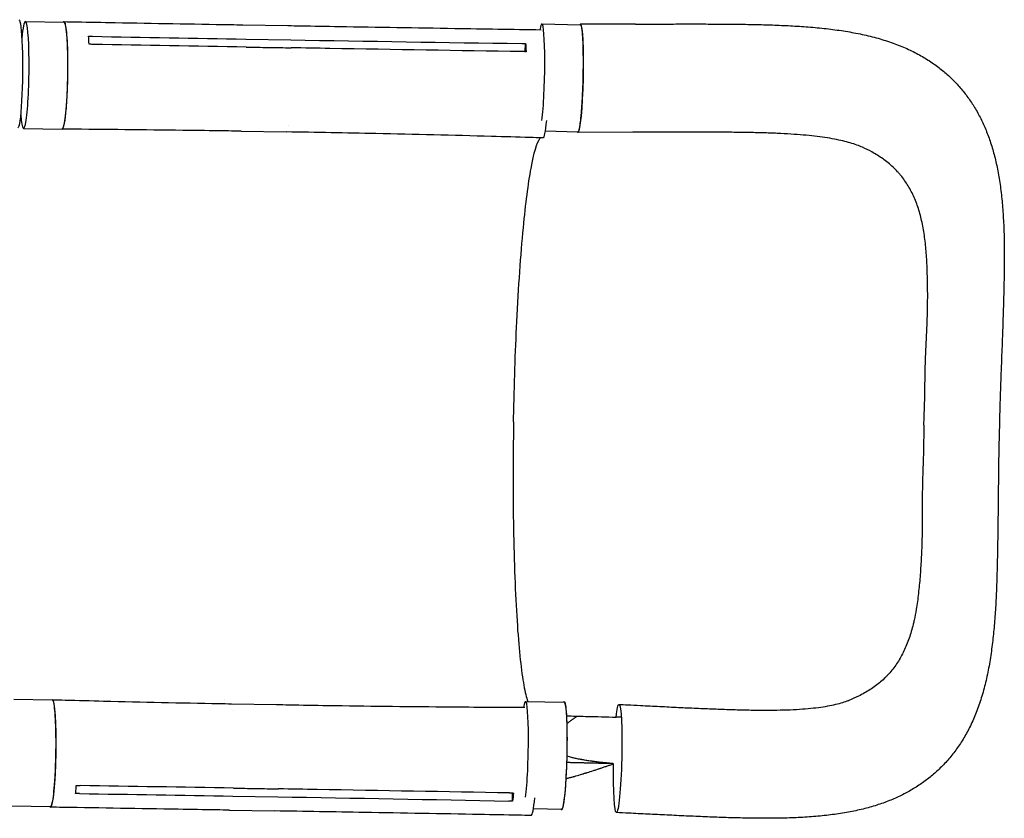
# Model space of a CAD drawing. Units: millimetres. Extents: x -4742 to 7268, y -4959 to 6651.
# Drawn here: x 4125 to 4890, y -626 to -6 of the extents above; entities that cross this region are included whole.
import ezdxf

# ---------------------------------------------------------------- set-up
doc = ezdxf.new("R2010")
doc.units = ezdxf.units.MM
doc.header["$LTSCALE"] = 20
doc.layers.add('2d', color=230, linetype='Continuous')

msp = doc.modelspace()

# ---------------------------------------------------------------- linework, layer by layer
at = {"layer": '2d'}
for p, q in [((4129.77, -7.19, 3011.52), (4159.66, -7.7, 3011.52)), ((4298.71, -9.7, 3011.52), (4333.58, -10.29, 3011.52)), ((4530.78, -9.01, 3011.52), (4560.69, -9.73, 3011.52)), ((4603.37, -9.14, 3011.52), (4560.7, -9.23, 3011.52)), ((4300.92, -20.8, 3011.52), (4335.79, -21.39, 3011.52)), ((4517.76, -30.56, 3011.52), (4518.11, -24.27, 3011.52)), ((4336.28, -31.03, 3011.52), (4336.28, -31.03, 3011.52)), ((4126.21, -79.79, 3011.52), (4126.07, -79.78, 3011.52)), ((4128.36, -90.18, 3011.52), (4158.25, -90.69, 3011.52)), ((4333.96, -88, 3011.52), (4333.96, -88, 3011.52)), ((4297.37, -92.28, 3011.52), (4332.23, -92.87, 3011.52)), ((4533.27, -92.1, 3011.52), (4558.69, -92.71, 3011.52)), ((4601.35, -93.12, 3011.52), (4558.69, -93.21, 3011.52)), ((4120.77, -533.12, 3011.52), (4150.66, -533.63, 3011.52)), ((4284.4, -533.51, 3011.52), (4284.4, -533.51, 3011.52)), ((4518.08, -534.88, 3011.52), (4547.99, -535.6, 3011.52)), ((4289.75, -536.77, 3011.52), (4324.62, -537.37, 3011.52)), ((4291.31, -541.75, 3011.52), (4291.31, -541.75, 3011.52)), ((4326.55, -599.37, 3011.52), (4326.55, -599.37, 3011.52)), ((4290.86, -608.39, 3011.52), (4325.73, -608.99, 3011.52)), ((4508.05, -612.32, 3011.52), (4507.9, -606.03, 3011.52)), ((4119.36, -616.1, 3011.52), (4149.24, -616.61, 3011.52)), ((4524.26, -618.05, 3011.52), (4545.99, -618.58, 3011.52)), ((4288.29, -619.35, 3011.52), (4323.15, -619.95, 3011.52))]:
    msp.add_line(p, q, dxfattribs=at)
at = {"layer": '2d', "extrusion": (0, 0, -1)}
for centre, major_axis, ratio, start_param, end_param in [((4124.26, -47.73, 3011.52), (0.41, 42), 0.078252, -0.000098, 3.141515), ((4158.95, -49.2, 3011.52), (0.71, 41.49), 0.084927, 0.001076, 3.141593), ((4158.95, -49.2, 3011.52), (0.71, 41.49), 0.084927, 0, 0.001076), ((4559.69, -51.22, 3011.52), (1, 41.49), 0.073802, 0.000842, 3.141593), ((4559.69, -51.22, 3011.52), (1, 41.49), 0.073802, 0, 0.000842), ((4532.13, -55.55, 3011.52), (-0.72, -41.99), 0.084927, -0.824757, 0.001252), ((4149.95, -575.12, 3011.52), (0.71, 41.49), 0.084927, 0.001076, 3.141593), ((4149.95, -575.12, 3011.52), (0.71, 41.49), 0.084927, 0, 0.001076), ((4546.99, -577.09, 3011.52), (1, 41.49), 0.073802, 0.000842, 3.141593), ((4546.99, -577.09, 3011.52), (1, 41.49), 0.073802, 0, 0.000842), ((4589.6, -579.24, 3011.52), (1.01, 41.99), 0.073802, -0.701692, 0.000842), ((4589.6, -579.24, 3011.52), (1.01, 41.99), 0.073802, 0.000842, 3.142434), ((4589.6, -579.24, 3011.52), (-1.01, -41.99), 0.073802, 0.000842, 1.47248)]:
    msp.add_ellipse(centre, major_axis=major_axis, ratio=ratio, start_param=start_param, end_param=end_param, dxfattribs=at)
at = {"layer": '2d'}
for centre, major_axis, ratio, start_param, end_param in [((4129.07, -48.69, 3011.52), (-0.71, -41.49), 0.084927, -0.729103, 3.140517), ((4129.07, -48.69, 3011.52), (0.71, 41.49), 0.084927, -0.001076, 0.811338), ((4529.78, -50.5, 3011.52), (1, 41.49), 0.073802, -0.000842, 0.47132), ((4529.78, -50.5, 3011.52), (1, 41.49), 0.073802, -2.50814, -0.000842), ((4517.08, -576.37, 3011.52), (1, 41.49), 0.073802, -0.000842, 0.476156), ((4517.08, -576.37, 3011.52), (1, 41.49), 0.073802, -2.489691, -0.000842), ((4523.12, -581.47, 3011.52), (-0.72, -41.99), 0.084927, -0.000292, 0.832514)]:
    msp.add_ellipse(centre, major_axis=major_axis, ratio=ratio, start_param=start_param, end_param=end_param, dxfattribs=at)
for points, knots in [([(4159.13, -7.69, 3011.52), (4159.44, -7.19, 3011.52), (4160.11, -7.03, 3011.52), (4161.06, -10.17, 3011.52), (4161.88, -17.2, 3011.52), (4162.42, -27.23, 3011.52), (4162.63, -39.32, 3011.52), (4162.5, -52.32, 3011.52), (4162.03, -65, 3011.52), (4161.27, -76.16, 3011.52), (4160.3, -84.75, 3011.52), (4159.23, -89.81, 3011.52), (4158.52, -90.78, 3011.52), (4158.19, -90.69, 3011.52)], [0.0536815, 0.0536815, 0.0536815, 0.0536815, 0.064078, 0.0768936, 0.0897092, 0.1025248, 0.1153405, 0.1281561, 0.1409717, 0.1537873, 0.1666029, 0.1794185, 0.1911527, 0.1911527, 0.1911527, 0.1911527]), ([(4159.66, -7.25, 3011.52), (4162.98, -7.31, 3011.52), (4166.3, -7.37, 3011.52), (4179.59, -7.61, 3011.52), (4189.55, -7.79, 3011.52), (4229.39, -8.5, 3011.52), (4259.28, -9.02, 3011.52), (4292.35, -9.59, 3011.52), (4295.53, -9.64, 3011.52), (4298.71, -9.7, 3011.52)], [0, 0, 0, 0, 10, 10, 40, 40, 130.000009, 130.000009, 139.579317, 139.579317, 139.579317, 139.579317]), ([(4333.58, -10.29, 3011.52), (4336.9, -10.35, 3011.52), (4340.22, -10.4, 3011.52), (4353.5, -10.63, 3011.52), (4363.46, -10.8, 3011.52), (4403.31, -11.47, 3011.52), (4433.2, -11.97, 3011.52), (4485.46, -12.81, 3011.52), (4507.83, -13.17, 3011.52), (4530.21, -13.52, 3011.52)], [0.007192, 0.007192, 0.007192, 0.007192, 10, 10, 40, 40, 130.000014, 130.000014, 197.357491, 197.357491, 197.357491, 197.357491]), ([(4558.68, -93.21, 3011.52), (4558.73, -93.21, 3011.52), (4558.78, -93.19, 3011.52), (4558.89, -93.13, 3011.52), (4558.94, -93.08, 3011.52), (4559.09, -92.88, 3011.52), (4559.2, -92.69, 3011.52), (4559.41, -92.16, 3011.52), (4559.51, -91.83, 3011.52), (4559.68, -91.24, 3011.52), (4559.73, -91.02, 3011.52), (4559.84, -90.56, 3011.52), (4559.89, -90.31, 3011.52), (4560.16, -89, 3011.52), (4560.37, -87.71, 3011.52), (4560.67, -85.44, 3011.52), (4560.77, -84.62, 3011.52), (4560.93, -83.31, 3011.52), (4560.97, -82.86, 3011.52), (4561.07, -81.94, 3011.52), (4561.12, -81.46, 3011.52), (4561.36, -79.04, 3011.52), (4561.54, -76.93, 3011.52), (4561.79, -73.51, 3011.52), (4561.87, -72.31, 3011.52), (4562.03, -69.89, 3011.52), (4562.1, -68.65, 3011.52), (4562.24, -66.12, 3011.52), (4562.3, -64.84, 3011.52), (4562.39, -62.87, 3011.52), (4562.42, -62.21, 3011.52), (4562.48, -60.87, 3011.52), (4562.51, -60.2, 3011.52), (4562.64, -56.8, 3011.52), (4562.73, -54.08, 3011.52), (4562.82, -49.97, 3011.52), (4562.85, -48.6, 3011.52), (4562.89, -46.54, 3011.52), (4562.9, -45.85, 3011.52), (4562.92, -44.48, 3011.52), (4562.92, -43.8, 3011.52), (4562.96, -40.43, 3011.52), (4562.96, -37.81, 3011.52), (4562.94, -34.64, 3011.52), (4562.93, -34.01, 3011.52), (4562.92, -32.76, 3011.52), (4562.91, -32.14, 3011.52), (4562.89, -30.3, 3011.52), (4562.86, -29.12, 3011.52), (4562.78, -25.7, 3011.52), (4562.7, -23.58, 3011.52), (4562.58, -21.13, 3011.52), (4562.55, -20.65, 3011.52), (4562.5, -19.72, 3011.52), (4562.47, -19.27, 3011.52), (4562.39, -17.96, 3011.52), (4562.26, -16.32, 3011.52), (4562.12, -14.9, 3011.52), (4562.01, -13.93, 3011.52), (4561.98, -13.62, 3011.52), (4561.9, -13.02, 3011.52), (4561.86, -12.74, 3011.52), (4561.65, -11.41, 3011.52), (4561.48, -10.61, 3011.52), (4561.2, -9.79, 3011.52), (4561.11, -9.59, 3011.52), (4560.96, -9.38, 3011.52), (4560.91, -9.32, 3011.52), (4560.81, -9.25, 3011.52), (4560.76, -9.23, 3011.52), (4560.71, -9.23, 3011.52)], [0.0343937, 0.0343937, 0.0343937, 0.0343937, 0.0364677, 0.0364677, 0.0385416, 0.0385416, 0.0426896, 0.0426896, 0.0468375, 0.0468375, 0.0489115, 0.0489115, 0.0509854, 0.0509854, 0.0592813, 0.0592813, 0.0634292, 0.0634292, 0.0655032, 0.0655032, 0.0675772, 0.0675772, 0.075873, 0.075873, 0.080021, 0.080021, 0.0841689, 0.0841689, 0.0883168, 0.0883168, 0.0903908, 0.0903908, 0.0924648, 0.0924648, 0.1007606, 0.1007606, 0.1049085, 0.1049085, 0.1069825, 0.1069825, 0.1090565, 0.1090565, 0.1173523, 0.1173523, 0.1194263, 0.1194263, 0.1215003, 0.1215003, 0.1256482, 0.1256482, 0.1339441, 0.1339441, 0.136018, 0.136018, 0.138092, 0.138092, 0.1422399, 0.1463879, 0.1463879, 0.1484618, 0.1484618, 0.1505358, 0.1505358, 0.1588316, 0.1588316, 0.1629796, 0.1629796, 0.1650535, 0.1650535, 0.1671275, 0.1671275, 0.1671275, 0.1671275]), ([(4603.37, -9.14, 3011.52), (4606.69, -9.13, 3011.52), (4610.01, -9.13, 3011.52), (4618.08, -9.11, 3011.52), (4622.83, -9.09, 3011.52), (4632.32, -9.08, 3011.52), (4637.08, -9.07, 3011.52), (4646.64, -9.06, 3011.52), (4651.46, -9.06, 3011.52), (4661.12, -9.08, 3011.52), (4665.96, -9.09, 3011.52), (4675.61, -9.15, 3011.52), (4680.42, -9.19, 3011.52), (4689.96, -9.32, 3011.52), (4694.69, -9.41, 3011.52), (4704.05, -9.65, 3011.52), (4708.69, -9.79, 3011.52), (4717.95, -10.16, 3011.52), (4722.57, -10.38, 3011.52), (4731.82, -10.93, 3011.52), (4736.45, -11.26, 3011.52), (4745.73, -12.06, 3011.52), (4750.38, -12.54, 3011.52), (4759.42, -13.65, 3011.52), (4763.81, -14.28, 3011.52), (4772.46, -15.72, 3011.52), (4776.72, -16.54, 3011.52), (4785.1, -18.41, 3011.52), (4789.21, -19.45, 3011.52), (4797.16, -21.76, 3011.52), (4800.99, -23.01, 3011.52), (4808.35, -25.73, 3011.52), (4811.88, -27.19, 3011.52), (4818.63, -30.3, 3011.52), (4821.85, -31.94, 3011.52), (4828, -35.42, 3011.52), (4830.94, -37.24, 3011.52), (4836.51, -41.05, 3011.52), (4839.17, -43.04, 3011.52), (4844.23, -47.18, 3011.52), (4846.65, -49.34, 3011.52), (4851.25, -53.82, 3011.52), (4853.43, -56.13, 3011.52), (4857.6, -60.95, 3011.52), (4859.57, -63.45, 3011.52), (4863.31, -68.6, 3011.52), (4865.07, -71.26, 3011.52), (4868.4, -76.75, 3011.52), (4869.96, -79.59, 3011.52), (4872.91, -85.47, 3011.52), (4874.28, -88.5, 3011.52), (4876.85, -94.78, 3011.52), (4878.04, -98.03, 3011.52), (4880.25, -104.76, 3011.52), (4881.25, -108.25, 3011.52), (4883.11, -115.5, 3011.52), (4883.94, -119.26, 3011.52), (4885.44, -127.08, 3011.52), (4886.1, -131.14, 3011.52), (4887.24, -139.48, 3011.52), (4887.72, -143.77, 3011.52), (4888.52, -152.55, 3011.52), (4888.83, -157.04, 3011.52), (4889.31, -166.22, 3011.52), (4889.48, -170.9, 3011.52), (4889.69, -180.3, 3011.52), (4889.73, -185.01, 3011.52), (4889.73, -194.47, 3011.52), (4889.67, -199.22, 3011.52), (4889.51, -209, 3011.52), (4889.39, -214.04, 3011.52), (4889.13, -224.04, 3011.52), (4888.98, -229, 3011.52), (4888.67, -238.84, 3011.52), (4888.51, -243.72, 3011.52), (4888.21, -252.06, 3011.52), (4888.09, -255.52, 3011.52), (4887.96, -258.99, 3011.52)], [0, 0, 0, 0, 10.001888, 10.001888, 24.367497, 24.367497, 38.904091, 38.904091, 53.794285, 53.794285, 69.007269, 69.007269, 84.372494, 84.372494, 99.810247, 99.810247, 115.313202, 115.313202, 131.147369, 131.147369, 147.438664, 147.438664, 164.267, 164.267, 180.679852, 180.679852, 197.115413, 197.115413, 213.476995, 213.476995, 229.266354, 229.266354, 244.315668, 244.315668, 258.643971, 258.643971, 272.317113, 272.317113, 285.46435, 285.46435, 298.316473, 298.316473, 310.968347, 310.968347, 323.566134, 323.566134, 336.194604, 336.194604, 349.023803, 349.023803, 362.170669, 362.170669, 375.759812, 375.759812, 389.91897, 389.91897, 404.782724, 404.782724, 420.383515, 420.383515, 436.402841, 436.402841, 452.715458, 452.715458, 469.262901, 469.262901, 485.410038, 485.410038, 501.320904, 501.320904, 517.812342, 517.812342, 533.716775, 533.716775, 549.024613, 549.024613, 559.740711, 559.740711, 559.740711, 559.740711]), ([(4301.28, -26.97, 3011.52), (4307.03, -27.07, 3011.52), (4312.79, -27.17, 3011.52), (4324.41, -27.36, 3011.52), (4330.28, -27.46, 3011.52), (4336.15, -27.56, 3011.52)], [-35, -35, -35, -35, -17.675, -17.675, 0, 0, 0, 0]), ([(4515.5, -30.53, 3011.52), (4465.74, -29.74, 3011.52), (4415.99, -28.92, 3011.52), (4356.21, -27.91, 3011.52), (4346.18, -27.74, 3011.52), (4336.15, -27.56, 3011.52)], [0.003, 0.003, 0.003, 0.003, 0.1527899, 0.1527899, 0.1830004, 0.1830004, 0.1830004, 0.1830004]), ([(4518.11, -24.27, 3011.52), (4518.23, -25.74, 3011.52), (4518.33, -27.34, 3011.52), (4518.44, -29.55, 3011.52), (4518.46, -30.06, 3011.52), (4518.49, -30.57, 3011.52)], [-87.348443, -87.348443, -87.348443, -87.348443, -81.137316, -81.137316, -79.32713, -79.32713, -79.32713, -79.32713]), ([(4297.36, -92.28, 3011.52), (4294.04, -92.23, 3011.52), (4290.72, -92.18, 3011.52), (4277.44, -91.98, 3011.52), (4267.47, -91.84, 3011.52), (4227.62, -91.31, 3011.52), (4197.72, -91.01, 3011.52), (4164.63, -90.75, 3011.52), (4161.45, -90.72, 3011.52), (4158.27, -90.7, 3011.52)], [0, 0, 0, 0, 10.000001, 10.000001, 40.000019, 40.000019, 130.000418, 130.000418, 139.582243, 139.582243, 139.582243, 139.582243]), ([(4531.41, -97.55, 3011.52), (4528.09, -97.44, 3011.52), (4524.77, -97.34, 3011.52), (4511.5, -96.92, 3011.52), (4501.55, -96.63, 3011.52), (4461.72, -95.5, 3011.52), (4431.85, -94.77, 3011.52), (4378.73, -93.66, 3011.52), (4355.48, -93.24, 3011.52), (4332.23, -92.87, 3011.52)], [0, 0, 0, 0, 10.000001, 10.000001, 40.00003, 40.00003, 130.000759, 130.000759, 200.007219, 200.007219, 200.007219, 200.007219]), ([(4508.78, -317.95, 3011.52), (4508.8, -316.7, 3011.52), (4508.81, -315.96, 3011.52), (4509.3, -289.21, 3011.52), (4510.14, -263.99, 3011.52), (4512.63, -213.08, 3011.52), (4514.36, -188.31, 3011.52), (4518.18, -148.48, 3011.52), (4520.19, -132.92, 3011.52), (4524.54, -108.99, 3011.52), (4526.86, -101.16, 3011.52), (4529.31, -97.84, 3011.52), (4529.47, -97.66, 3011.52), (4529.62, -97.49, 3011.52)], [453.099718, 453.099718, 453.099718, 453.099718, 459.169958, 459.169958, 585.146113, 585.146113, 727.735654, 727.735654, 854.158378, 854.158378, 985.748671, 985.748671, 994.693556, 994.693556, 994.693556, 994.693556]), ([(4779.52, -104.76, 3011.52), (4778.23, -104.18, 3011.52), (4776.82, -103.61, 3011.52), (4773.7, -102.47, 3011.52), (4771.95, -101.9, 3011.52), (4768.28, -100.82, 3011.52), (4766.36, -100.31, 3011.52), (4762.27, -99.35, 3011.52), (4760.11, -98.89, 3011.52), (4755.51, -98.02, 3011.52), (4753.06, -97.61, 3011.52), (4747.94, -96.85, 3011.52), (4745.25, -96.51, 3011.52), (4739.62, -95.86, 3011.52), (4736.65, -95.56, 3011.52), (4730.5, -95.03, 3011.52), (4727.3, -94.79, 3011.52), (4720.58, -94.36, 3011.52), (4717.04, -94.17, 3011.52), (4709.77, -93.84, 3011.52), (4706.04, -93.71, 3011.52), (4698.41, -93.49, 3011.52), (4694.51, -93.4, 3011.52), (4686.45, -93.26, 3011.52), (4682.3, -93.2, 3011.52), (4673.73, -93.12, 3011.52), (4669.31, -93.09, 3011.52), (4660.33, -93.05, 3011.52), (4655.76, -93.04, 3011.52), (4646.52, -93.03, 3011.52), (4641.86, -93.04, 3011.52), (4632.46, -93.05, 3011.52), (4627.73, -93.06, 3011.52), (4619.34, -93.08, 3011.52), (4615.69, -93.09, 3011.52), (4612.03, -93.09, 3011.52)], [0, 0, 0, 0, 10.006343, 10.006343, 20.639501, 20.639501, 30.96933, 30.96933, 41.481968, 41.481968, 52.414205, 52.414205, 63.56925, 63.56925, 75.187037, 75.187037, 87.114194, 87.114194, 99.781208, 99.781208, 112.63246, 112.63246, 125.661168, 125.661168, 139.19829, 139.19829, 153.2632, 153.2632, 167.552453, 167.552453, 181.928595, 181.928595, 196.336168, 196.336168, 207.375544, 207.375544, 207.375544, 207.375544]), ([(4827.32, -320.56, 3011.52), (4827.44, -315.42, 3011.52), (4827.65, -310.29, 3011.52), (4827.89, -302.61, 3011.52), (4827.95, -300.06, 3011.52), (4828.06, -294.95, 3011.52), (4828.09, -292.41, 3011.52), (4828.16, -287.32, 3011.52), (4828.19, -284.77, 3011.52), (4828.28, -279.7, 3011.52), (4828.34, -277.17, 3011.52), (4828.54, -269.62, 3011.52), (4828.73, -264.63, 3011.52), (4829.18, -254.74, 3011.52), (4829.44, -249.83, 3011.52), (4829.87, -240.1, 3011.52), (4830.03, -235.31, 3011.52), (4830.23, -225.85, 3011.52), (4830.26, -221.19, 3011.52), (4830.21, -214.3, 3011.52), (4830.18, -212.02, 3011.52), (4830.1, -207.5, 3011.52), (4830.04, -205.26, 3011.52), (4829.84, -198.63, 3011.52), (4829.65, -194.3, 3011.52), (4829.24, -187.94, 3011.52), (4829.08, -185.85, 3011.52), (4828.71, -181.71, 3011.52), (4828.5, -179.66, 3011.52), (4827.79, -173.62, 3011.52), (4827.2, -169.72, 3011.52), (4826.1, -164.05, 3011.52), (4825.69, -162.19, 3011.52), (4824.81, -158.53, 3011.52), (4824.33, -156.73, 3011.52), (4822.79, -151.46, 3011.52), (4821.6, -148.11, 3011.52), (4818.91, -141.72, 3011.52), (4817.41, -138.67, 3011.52), (4814.03, -132.88, 3011.52), (4812.17, -130.14, 3011.52), (4809.59, -126.88, 3011.52), (4809.07, -126.24, 3011.52), (4807.99, -124.97, 3011.52), (4807.43, -124.34, 3011.52), (4805.74, -122.5, 3011.52), (4804.57, -121.31, 3011.52), (4800.93, -117.88, 3011.52), (4798.33, -115.77, 3011.52), (4792.8, -111.83, 3011.52), (4789.87, -110.02, 3011.52), (4784.45, -107.07, 3011.52), (4782.03, -105.88, 3011.52), (4779.52, -104.76, 3011.52)], [0, 0, 0, 0, 0.0153874, 0.0153874, 0.0230811, 0.0230811, 0.0307747, 0.0307747, 0.0384684, 0.0384684, 0.0461621, 0.0461621, 0.0615495, 0.0615495, 0.0769368, 0.0769368, 0.0923242, 0.0923242, 0.1077116, 0.1077116, 0.1154053, 0.1154053, 0.1230989, 0.1230989, 0.1384863, 0.1384863, 0.14618, 0.14618, 0.1538737, 0.1538737, 0.1692611, 0.1692611, 0.1769547, 0.1769547, 0.1846484, 0.1846484, 0.2000358, 0.2000358, 0.2154232, 0.2154232, 0.2308105, 0.2308105, 0.2346574, 0.2346574, 0.2385042, 0.2385042, 0.2461979, 0.2461979, 0.2615853, 0.2615853, 0.2769726, 0.2769726, 0.2884985, 0.2884985, 0.2884985, 0.2884985]), ([(4887.96, -258.99, 3011.52), (4887.84, -262.23, 3011.52), (4887.71, -265.49, 3011.52), (4887.39, -273.74, 3011.52), (4887.2, -278.75, 3011.52), (4886.82, -288.87, 3011.52), (4886.64, -293.98, 3011.52), (4886.33, -304, 3011.52), (4886.19, -308.92, 3011.52), (4886.01, -316.54, 3011.52), (4885.96, -319.24, 3011.52), (4885.9, -321.94, 3011.52)], [0, 0, 0, 0, 10.001482, 10.001482, 25.276378, 25.276378, 40.709698, 40.709698, 55.486718, 55.486718, 63.590463, 63.590463, 63.590463, 63.590463]), ([(4508.78, -317.95, 3011.52), (4508.77, -318.34, 3011.52), (4508.77, -318.5, 3011.52), (4508.7, -322.3, 3011.52), (4508.65, -325.9, 3011.52), (4508.27, -355.55, 3011.52), (4508.34, -381.17, 3011.52), (4509.31, -431.75, 3011.52), (4510.29, -455.89, 3011.52), (4513.04, -495.77, 3011.52), (4514.75, -511.46, 3011.52), (4517.69, -527.76, 3011.52), (4518.71, -531.93, 3011.52), (4519.77, -534.92, 3011.52)], [-740.321572, -740.321572, -740.321572, -740.321572, -739.20094, -739.20094, -717.71152, -717.71152, -562.195713, -562.195713, -390.107116, -390.107116, -224.6365, -224.6365, -144.367531, -144.367531, -144.367531, -144.367531]), ([(4827.32, -320.56, 3011.52), (4827.19, -325.71, 3011.52), (4827.15, -330.84, 3011.52), (4827.04, -337.24, 3011.52), (4827.02, -338.52, 3011.52), (4826.99, -339.79, 3011.52)], [0, 0, 0, 0, 0.01538737, 0.01538737, 0.01923306, 0.01923306, 0.01923306, 0.01923306]), ([(4885.9, -321.94, 3011.52), (4885.81, -325.28, 3011.52), (4885.72, -328.61, 3011.52), (4885.52, -336.78, 3011.52), (4885.43, -341.62, 3011.52), (4885.27, -351.19, 3011.52), (4885.21, -355.92, 3011.52), (4885.11, -365.52, 3011.52), (4885.06, -370.4, 3011.52), (4884.98, -378.49, 3011.52), (4884.95, -381.71, 3011.52), (4884.91, -384.93, 3011.52)], [0, 0, 0, 0, 10.001756, 10.001756, 24.544355, 24.544355, 38.832359, 38.832359, 53.676202, 53.676202, 63.581734, 63.581734, 63.581734, 63.581734]), ([(4826.99, -339.79, 3011.52), (4826.96, -341.07, 3011.52), (4826.93, -342.35, 3011.52), (4826.82, -346.18, 3011.52), (4826.73, -348.72, 3011.52), (4826.55, -353.81, 3011.52), (4826.46, -356.35, 3011.52), (4826.31, -361.43, 3011.52), (4826.24, -363.95, 3011.52), (4826.08, -371.51, 3011.52), (4826.03, -376.5, 3011.52), (4826, -386.41, 3011.52), (4826.02, -391.33, 3011.52), (4825.98, -401.07, 3011.52), (4825.91, -405.87, 3011.52), (4825.65, -415.34, 3011.52), (4825.45, -420, 3011.52), (4825.07, -426.88, 3011.52), (4824.93, -429.16, 3011.52), (4824.63, -433.67, 3011.52), (4824.47, -435.91, 3011.52), (4823.95, -442.53, 3011.52), (4823.55, -446.85, 3011.52), (4822.83, -453.19, 3011.52), (4822.57, -455.27, 3011.52), (4822, -459.4, 3011.52), (4821.69, -461.43, 3011.52), (4820.88, -466.27, 3011.52), (4820.35, -469.05, 3011.52), (4819.76, -471.76, 3011.52)], [0.0192331, 0.0192331, 0.0192331, 0.0192331, 0.0230811, 0.0230811, 0.0307747, 0.0307747, 0.0384684, 0.0384684, 0.0461621, 0.0461621, 0.0615495, 0.0615495, 0.0769368, 0.0769368, 0.0923242, 0.0923242, 0.1077116, 0.1077116, 0.1154053, 0.1154053, 0.1230989, 0.1230989, 0.1384863, 0.1384863, 0.14618, 0.14618, 0.1538737, 0.1538737, 0.1647817, 0.1647817, 0.1647817, 0.1647817]), ([(4884.91, -384.93, 3011.52), (4884.88, -388.17, 3011.52), (4884.84, -391.4, 3011.52), (4884.74, -399.46, 3011.52), (4884.67, -404.28, 3011.52), (4884.51, -413.72, 3011.52), (4884.42, -418.36, 3011.52), (4884.23, -427.67, 3011.52), (4884.12, -432.34, 3011.52), (4883.84, -441.76, 3011.52), (4883.68, -446.5, 3011.52), (4883.27, -456.05, 3011.52), (4883.01, -460.84, 3011.52), (4882.39, -470.2, 3011.52), (4882.04, -474.78, 3011.52), (4881.19, -483.79, 3011.52), (4880.7, -488.23, 3011.52), (4879.56, -497.08, 3011.52), (4878.9, -501.5, 3011.52), (4877.38, -510.17, 3011.52), (4876.52, -514.44, 3011.52), (4874.59, -522.74, 3011.52), (4873.53, -526.79, 3011.52), (4871.17, -534.64, 3011.52), (4869.88, -538.44, 3011.52), (4867.1, -545.74, 3011.52), (4865.61, -549.23, 3011.52), (4862.44, -555.89, 3011.52), (4860.78, -559.06, 3011.52), (4857.26, -565.11, 3011.52), (4855.42, -567.99, 3011.52), (4851.56, -573.49, 3011.52), (4849.55, -576.12, 3011.52), (4845.36, -581.12, 3011.52), (4843.18, -583.5, 3011.52), (4838.66, -588.02, 3011.52), (4836.33, -590.16, 3011.52), (4831.47, -594.26, 3011.52), (4828.95, -596.21, 3011.52), (4823.74, -599.9, 3011.52), (4821.05, -601.64, 3011.52), (4815.49, -604.93, 3011.52), (4812.62, -606.48, 3011.52), (4806.69, -609.37, 3011.52), (4803.63, -610.72, 3011.52), (4797.29, -613.25, 3011.52), (4794, -614.42, 3011.52), (4787.19, -616.59, 3011.52), (4783.66, -617.58, 3011.52), (4776.34, -619.39, 3011.52), (4772.53, -620.21, 3011.52), (4764.66, -621.67, 3011.52), (4760.58, -622.3, 3011.52), (4752.17, -623.4, 3011.52), (4747.82, -623.86, 3011.52), (4738.95, -624.62, 3011.52), (4734.42, -624.91, 3011.52), (4725.27, -625.34, 3011.52), (4720.64, -625.48, 3011.52), (4711.13, -625.66, 3011.52), (4706.22, -625.68, 3011.52), (4696.43, -625.64, 3011.52), (4691.54, -625.58, 3011.52), (4681.78, -625.38, 3011.52), (4676.91, -625.24, 3011.52), (4667.2, -624.93, 3011.52), (4662.36, -624.74, 3011.52), (4652.62, -624.34, 3011.52), (4647.71, -624.13, 3011.52), (4637.85, -623.67, 3011.52), (4632.89, -623.43, 3011.52), (4622.96, -622.95, 3011.52), (4617.98, -622.7, 3011.52), (4608.09, -622.21, 3011.52), (4603.17, -621.96, 3011.52), (4595.02, -621.55, 3011.52), (4591.8, -621.39, 3011.52), (4588.58, -621.22, 3011.52)], [0, 0, 0, 0, 10.001536, 10.001536, 25.094396, 25.094396, 39.909904, 39.909904, 55.134823, 55.134823, 70.949244, 70.949244, 87.317659, 87.317659, 103.386646, 103.386646, 119.469377, 119.469377, 135.917996, 135.917996, 152.342581, 152.342581, 168.42492, 168.42492, 184.075183, 184.075183, 198.978501, 198.978501, 213.113216, 213.113216, 226.640452, 226.640452, 239.721836, 239.721836, 252.492495, 252.492495, 265.087016, 265.087016, 277.714943, 277.714943, 290.424782, 290.424782, 303.336164, 303.336164, 316.557301, 316.557301, 330.299849, 330.299849, 344.639315, 344.639315, 359.667872, 359.667872, 375.340032, 375.340032, 391.597148, 391.597148, 408.05149, 408.05149, 424.386541, 424.386541, 441.272261, 441.272261, 457.664612, 457.664612, 473.609687, 473.609687, 489.124402, 489.124402, 504.56151, 504.56151, 519.937876, 519.937876, 535.178837, 535.178837, 550.092629, 550.092629, 559.79781, 559.79781, 559.79781, 559.79781]), ([(4819.76, -471.76, 3011.52), (4819.51, -472.87, 3011.52), (4819.26, -473.97, 3011.52), (4818.54, -476.94, 3011.52), (4818.04, -478.78, 3011.52), (4816.99, -482.39, 3011.52), (4816.42, -484.17, 3011.52), (4814.62, -489.37, 3011.52), (4813.27, -492.66, 3011.52), (4810.28, -498.93, 3011.52), (4808.63, -501.9, 3011.52), (4804.98, -507.54, 3011.52), (4802.99, -510.2, 3011.52), (4800.26, -513.34, 3011.52), (4799.7, -513.95, 3011.52), (4798.56, -515.17, 3011.52), (4797.97, -515.77, 3011.52), (4796.19, -517.54, 3011.52), (4794.97, -518.67, 3011.52), (4791.17, -521.93, 3011.52), (4788.47, -523.92, 3011.52), (4782.76, -527.6, 3011.52), (4779.74, -529.27, 3011.52), (4774.12, -532, 3011.52), (4771.59, -533.1, 3011.52), (4768.96, -534.12, 3011.52)], [0.1647817, 0.1647817, 0.1647817, 0.1647817, 0.1692611, 0.1692611, 0.1769547, 0.1769547, 0.1846484, 0.1846484, 0.2000358, 0.2000358, 0.2154232, 0.2154232, 0.2308105, 0.2308105, 0.2346574, 0.2346574, 0.2385042, 0.2385042, 0.2461979, 0.2461979, 0.2615853, 0.2615853, 0.2769726, 0.2769726, 0.288783, 0.288783, 0.288783, 0.288783]), ([(4148.72, -616.6, 3011.52), (4149, -617.12, 3011.52), (4149.66, -617.31, 3011.52), (4150.72, -614.23, 3011.52), (4151.78, -607.26, 3011.52), (4152.66, -597.27, 3011.52), (4153.29, -585.2, 3011.52), (4153.6, -572.21, 3011.52), (4153.56, -559.51, 3011.52), (4153.19, -548.32, 3011.52), (4152.51, -539.68, 3011.52), (4151.62, -534.55, 3011.52), (4150.93, -533.54, 3011.52), (4150.6, -533.62, 3011.52)], [0.053772, 0.053772, 0.053772, 0.053772, 0.064078, 0.0768936, 0.0897092, 0.1025248, 0.1153405, 0.1281561, 0.1409717, 0.1537873, 0.1666029, 0.1794185, 0.1912219, 0.1912219, 0.1912219, 0.1912219]), ([(4150.68, -533.62, 3011.52), (4154, -533.7, 3011.52), (4157.32, -533.79, 3011.52), (4170.61, -534.14, 3011.52), (4180.57, -534.39, 3011.52), (4220.42, -535.37, 3011.52), (4250.31, -536.03, 3011.52), (4283.38, -536.66, 3011.52), (4286.57, -536.72, 3011.52), (4289.75, -536.77, 3011.52)], [0, 0, 0, 0, 10, 10, 40.000011, 40.000011, 130.000425, 130.000425, 139.582227, 139.582227, 139.582227, 139.582227]), ([(4597.28, -537.58, 3011.52), (4600.6, -537.75, 3011.52), (4603.9, -537.92, 3011.52), (4612.23, -538.34, 3011.52), (4617.25, -538.59, 3011.52), (4627.12, -539.08, 3011.52), (4631.99, -539.32, 3011.52), (4641.49, -539.78, 3011.52), (4646.14, -539.99, 3011.52), (4655.31, -540.4, 3011.52), (4659.84, -540.59, 3011.52), (4668.78, -540.94, 3011.52), (4673.2, -541.1, 3011.52), (4681.86, -541.37, 3011.52), (4686.1, -541.48, 3011.52), (4694.31, -541.65, 3011.52), (4698.27, -541.7, 3011.52), (4705.88, -541.73, 3011.52), (4709.54, -541.71, 3011.52), (4716.63, -541.59, 3011.52), (4720.08, -541.49, 3011.52), (4726.75, -541.21, 3011.52), (4729.96, -541.04, 3011.52), (4736, -540.6, 3011.52), (4738.83, -540.35, 3011.52), (4744.2, -539.76, 3011.52), (4746.75, -539.43, 3011.52), (4751.52, -538.69, 3011.52), (4753.75, -538.29, 3011.52), (4757.93, -537.43, 3011.52), (4759.88, -536.97, 3011.52), (4763.47, -536, 3011.52), (4765.11, -535.5, 3011.52), (4767.45, -534.69, 3011.52), (4768.22, -534.41, 3011.52), (4768.96, -534.12, 3011.52)], [0, 0, 0, 0, 10.001472, 10.001472, 25.240501, 25.240501, 40.194963, 40.194963, 54.67226, 54.67226, 69.041644, 69.041644, 83.366502, 83.366502, 97.480944, 97.480944, 111.109994, 111.109994, 124.154429, 124.154429, 137.003288, 137.003288, 149.651809, 149.651809, 161.526519, 161.526519, 173.050829, 173.050829, 184.137464, 184.137464, 194.970825, 194.970825, 205.468146, 205.468146, 211.047109, 211.047109, 211.047109, 211.047109]), ([(4324.62, -537.37, 3011.52), (4327.94, -537.43, 3011.52), (4331.26, -537.49, 3011.52), (4344.54, -537.72, 3011.52), (4354.5, -537.89, 3011.52), (4394.35, -538.5, 3011.52), (4424.23, -538.86, 3011.52), (4475.25, -539.29, 3011.52), (4496.38, -539.4, 3011.52), (4517.51, -539.46, 3011.52)], [0.007108, 0.007108, 0.007108, 0.007108, 10.000001, 10.000001, 40.000021, 40.000021, 130.00062, 130.00062, 193.661056, 193.661056, 193.661056, 193.661056]), ([(4548, -535.1, 3011.52), (4548.05, -535.1, 3011.52), (4548.1, -535.12, 3011.52), (4548.2, -535.19, 3011.52), (4548.25, -535.25, 3011.52), (4548.4, -535.45, 3011.52), (4548.49, -535.66, 3011.52), (4548.68, -536.2, 3011.52), (4548.77, -536.54, 3011.52), (4548.9, -537.14, 3011.52), (4548.94, -537.36, 3011.52), (4549.03, -537.83, 3011.52), (4549.07, -538.08, 3011.52), (4549.27, -539.41, 3011.52), (4549.42, -540.71, 3011.52), (4549.62, -543, 3011.52), (4549.68, -543.82, 3011.52), (4549.77, -545.14, 3011.52), (4549.79, -545.6, 3011.52), (4549.85, -546.52, 3011.52), (4549.87, -547, 3011.52), (4549.99, -549.43, 3011.52), (4550.07, -551.55, 3011.52), (4550.16, -554.99, 3011.52), (4550.18, -556.19, 3011.52), (4550.22, -558.62, 3011.52), (4550.23, -559.86, 3011.52), (4550.25, -562.39, 3011.52), (4550.25, -563.68, 3011.52), (4550.25, -565.65, 3011.52), (4550.24, -566.31, 3011.52), (4550.24, -567.65, 3011.52), (4550.23, -568.33, 3011.52), (4550.2, -571.73, 3011.52), (4550.15, -574.45, 3011.52), (4550.05, -578.56, 3011.52), (4550.01, -579.93, 3011.52), (4549.95, -581.99, 3011.52), (4549.93, -582.67, 3011.52), (4549.88, -584.04, 3011.52), (4549.85, -584.72, 3011.52), (4549.72, -588.09, 3011.52), (4549.6, -590.71, 3011.52), (4549.43, -593.88, 3011.52), (4549.39, -594.5, 3011.52), (4549.32, -595.75, 3011.52), (4549.28, -596.37, 3011.52), (4549.16, -598.2, 3011.52), (4549.08, -599.37, 3011.52), (4548.83, -602.78, 3011.52), (4548.65, -604.9, 3011.52), (4548.41, -607.33, 3011.52), (4548.37, -607.81, 3011.52), (4548.27, -608.74, 3011.52), (4548.22, -609.18, 3011.52), (4548.07, -610.49, 3011.52), (4547.87, -612.11, 3011.52), (4547.66, -613.51, 3011.52), (4547.5, -614.48, 3011.52), (4547.45, -614.79, 3011.52), (4547.34, -615.38, 3011.52), (4547.29, -615.66, 3011.52), (4547.02, -616.97, 3011.52), (4546.81, -617.76, 3011.52), (4546.49, -618.55, 3011.52), (4546.39, -618.75, 3011.52), (4546.23, -618.95, 3011.52), (4546.18, -619, 3011.52), (4546.07, -619.06, 3011.52), (4546.02, -619.08, 3011.52), (4545.97, -619.08, 3011.52)], [0.0343937, 0.0343937, 0.0343937, 0.0343937, 0.0364677, 0.0364677, 0.0385416, 0.0385416, 0.0426896, 0.0426896, 0.0468375, 0.0468375, 0.0489115, 0.0489115, 0.0509854, 0.0509854, 0.0592813, 0.0592813, 0.0634292, 0.0634292, 0.0655032, 0.0655032, 0.0675772, 0.0675772, 0.075873, 0.075873, 0.080021, 0.080021, 0.0841689, 0.0841689, 0.0883168, 0.0883168, 0.0903908, 0.0903908, 0.0924648, 0.0924648, 0.1007606, 0.1007606, 0.1049085, 0.1049085, 0.1069825, 0.1069825, 0.1090565, 0.1090565, 0.1173523, 0.1173523, 0.1194263, 0.1194263, 0.1215003, 0.1215003, 0.1256482, 0.1256482, 0.1339441, 0.1339441, 0.136018, 0.136018, 0.138092, 0.138092, 0.1422399, 0.1463879, 0.1463879, 0.1484618, 0.1484618, 0.1505358, 0.1505358, 0.1588316, 0.1588316, 0.1629796, 0.1629796, 0.1650535, 0.1650535, 0.1671275, 0.1671275, 0.1671275, 0.1671275]), ([(4550.08, -552.19, 3011.52), (4550.17, -552.12, 3011.52), (4550.34, -551.99, 3011.52), (4550.56, -551.83, 3011.52), (4550.69, -551.73, 3011.52), (4550.75, -551.69, 3011.52), (4550.76, -551.69, 3011.52), (4550.77, -551.67, 3011.52), (4550.8, -551.65, 3011.52), (4551.14, -551.4, 3011.52), (4551.47, -551.16, 3011.52), (4552.43, -550.45, 3011.52), (4553.1, -549.96, 3011.52), (4554.16, -549.2, 3011.52), (4554.53, -548.94, 3011.52), (4554.99, -548.61, 3011.52), (4555.13, -548.51, 3011.52), (4555.28, -548.41, 3011.52), (4555.33, -548.37, 3011.52), (4555.34, -548.37, 3011.52), (4555.34, -548.36, 3011.52), (4555.36, -548.35, 3011.52), (4555.38, -548.34, 3011.52), (4555.52, -548.24, 3011.52), (4555.67, -548.13, 3011.52), (4556.34, -547.66, 3011.52), (4556.97, -547.22, 3011.52), (4557.87, -546.61, 3011.52), (4558.03, -546.49, 3011.52), (4558.21, -546.38, 3011.52)], [0.6163551, 0.6163551, 0.6163551, 0.6163551, 0.6198095, 0.6232658, 0.6249939, 0.6249939, 0.625426, 0.625426, 0.625858, 0.6267221, 0.6405472, 0.6405472, 0.6681974, 0.6681974, 0.6820225, 0.6820225, 0.6854788, 0.6872069, 0.6874229, 0.6874229, 0.6876389, 0.6876389, 0.688071, 0.688935, 0.6958476, 0.6958476, 0.7234978, 0.7234978, 0.7296822, 0.7296822, 0.7296822, 0.7296822]), ([(4562.82, -580.35, 3011.52), (4562.64, -580.32, 3011.52), (4562.39, -580.28, 3011.52), (4562.15, -580.24, 3011.52), (4562.05, -580.22, 3011.52), (4562.01, -580.21, 3011.52), (4561.94, -580.2, 3011.52), (4561.77, -580.17, 3011.52), (4560.5, -579.94, 3011.52), (4558.21, -579.5, 3011.52), (4556.15, -579.05, 3011.52), (4554.65, -578.69, 3011.52), (4554.15, -578.58, 3011.52), (4553.17, -578.33, 3011.52), (4551.96, -578.02, 3011.52), (4550.78, -577.69, 3011.52), (4550.08, -577.49, 3011.52)], [0.362497, 0.362497, 0.362497, 0.362497, 0.3715284, 0.3749685, 0.3749685, 0.3766885, 0.3766885, 0.3784085, 0.3852887, 0.4403299, 0.4953712, 0.4953712, 0.5228918, 0.5228918, 0.5504124, 0.5915887, 0.5915887, 0.5915887, 0.5915887]), ([(4583.57, -583.02, 3011.52), (4583.27, -582.99, 3011.52), (4582.81, -582.94, 3011.52), (4582.36, -582.9, 3011.52), (4582.13, -582.88, 3011.52), (4582.05, -582.87, 3011.52), (4581.89, -582.85, 3011.52), (4581.5, -582.81, 3011.52), (4580.48, -582.71, 3011.52), (4579.26, -582.58, 3011.52), (4578.35, -582.48, 3011.52), (4578.01, -582.45, 3011.52), (4577.98, -582.44, 3011.52), (4577.9, -582.43, 3011.52), (4577.78, -582.42, 3011.52), (4577.5, -582.39, 3011.52), (4576.64, -582.29, 3011.52), (4574.64, -582.06, 3011.52), (4572.26, -581.77, 3011.52), (4570.5, -581.53, 3011.52), (4569.89, -581.45, 3011.52), (4569.82, -581.44, 3011.52), (4569.78, -581.43, 3011.52), (4569.67, -581.42, 3011.52), (4569.45, -581.39, 3011.52), (4568.93, -581.31, 3011.52), (4567.3, -581.08, 3011.52), (4565.87, -580.86, 3011.52), (4564.19, -580.59, 3011.52), (4563.55, -580.48, 3011.52), (4562.91, -580.37, 3011.52), (4562.82, -580.35, 3011.52)], [0.0416408, 0.0416408, 0.0416408, 0.0416408, 0.0550412, 0.0619214, 0.0619214, 0.0653615, 0.0653615, 0.0688016, 0.0825619, 0.1100825, 0.1238428, 0.1238428, 0.1255628, 0.1255628, 0.1272829, 0.1307229, 0.1376031, 0.1651237, 0.220165, 0.2476856, 0.2494056, 0.2494056, 0.2511257, 0.2511257, 0.2545657, 0.2614459, 0.2752062, 0.3302474, 0.3302474, 0.3577681, 0.362497, 0.362497, 0.362497, 0.362497]), ([(4562.62, -591.16, 3011.52), (4562.85, -591.1, 3011.52), (4563.49, -590.9, 3011.52), (4564.36, -590.63, 3011.52), (4565.12, -590.4, 3011.52), (4565.51, -590.28, 3011.52), (4565.7, -590.22, 3011.52), (4565.79, -590.19, 3011.52), (4565.83, -590.18, 3011.52), (4565.86, -590.17, 3011.52), (4565.88, -590.17, 3011.52), (4567.44, -589.68, 3011.52), (4569.07, -589.17, 3011.52), (4571.62, -588.35, 3011.52), (4572.92, -587.93, 3011.52), (4574.49, -587.41, 3011.52), (4575.28, -587.15, 3011.52), (4575.68, -587.01, 3011.52), (4575.89, -586.95, 3011.52), (4575.99, -586.91, 3011.52), (4576.04, -586.9, 3011.52), (4576.06, -586.89, 3011.52), (4576.07, -586.88, 3011.52), (4576.08, -586.88, 3011.52), (4576.88, -586.61, 3011.52), (4577.71, -586.33, 3011.52), (4578.99, -585.9, 3011.52), (4579.65, -585.67, 3011.52), (4580.44, -585.4, 3011.52), (4580.84, -585.26, 3011.52), (4581.04, -585.19, 3011.52), (4581.14, -585.16, 3011.52), (4581.18, -585.14, 3011.52), (4581.21, -585.13, 3011.52), (4581.23, -585.12, 3011.52), (4582, -584.85, 3011.52), (4582.77, -584.59, 3011.52), (4583.53, -584.32, 3011.52)], [0.710492, 0.710492, 0.710492, 0.710492, 0.71875, 0.734375, 0.7421875, 0.7460938, 0.7480469, 0.7490234, 0.7495117, 0.7495117, 0.75, 0.75, 0.8125, 0.8125, 0.84375, 0.859375, 0.8671875, 0.8710938, 0.8730469, 0.8740234, 0.8745117, 0.8747559, 0.8747559, 0.875, 0.875, 0.90625, 0.90625, 0.921875, 0.9296875, 0.9335938, 0.9355469, 0.9365234, 0.9370117, 0.9370117, 0.9375, 0.9375, 0.9652858, 0.9652858, 0.9652858, 0.9652858]), ([(4586.42, -583.28, 3011.52), (4585.67, -583.22, 3011.52), (4585.04, -583.16, 3011.52), (4584.43, -583.1, 3011.52), (4584.37, -583.09, 3011.52), (4584.29, -583.09, 3011.52), (4584.29, -583.09, 3011.52), (4584.27, -583.08, 3011.52), (4584.24, -583.08, 3011.52), (4584.17, -583.07, 3011.52), (4583.95, -583.05, 3011.52), (4583.74, -583.03, 3011.52), (4583.58, -583.02, 3011.52), (4583.57, -583.02, 3011.52)], [0, 0, 0, 0, 0.02752062, 0.02752062, 0.0309607, 0.0309607, 0.03139071, 0.03139071, 0.03182072, 0.03268074, 0.03440078, 0.04128093, 0.04164079, 0.04164079, 0.04164079, 0.04164079]), ([(4549.37, -594.89, 3011.52), (4549.54, -594.85, 3011.52), (4549.72, -594.8, 3011.52), (4550.09, -594.7, 3011.52), (4550.3, -594.65, 3011.52), (4550.6, -594.57, 3011.52), (4550.71, -594.54, 3011.52), (4550.86, -594.5, 3011.52), (4550.94, -594.48, 3011.52), (4551.02, -594.46, 3011.52), (4551.07, -594.45, 3011.52), (4551.1, -594.44, 3011.52), (4551.91, -594.23, 3011.52), (4553.1, -593.9, 3011.52), (4554.52, -593.51, 3011.52), (4555.24, -593.31, 3011.52), (4555.6, -593.21, 3011.52), (4555.78, -593.16, 3011.52), (4555.86, -593.14, 3011.52), (4555.91, -593.12, 3011.52), (4555.94, -593.12, 3011.52), (4557.52, -592.67, 3011.52), (4559.12, -592.2, 3011.52), (4561.38, -591.53, 3011.52), (4562, -591.35, 3011.52), (4562.62, -591.16, 3011.52)], [0.5398651, 0.5398651, 0.5398651, 0.5398651, 0.546875, 0.546875, 0.5546875, 0.5546875, 0.5585938, 0.5585938, 0.5605469, 0.5615234, 0.5615234, 0.5625, 0.5625, 0.59375, 0.609375, 0.6171875, 0.6210938, 0.6230469, 0.6240234, 0.6240234, 0.625, 0.625, 0.6875, 0.6875, 0.710492, 0.710492, 0.710492, 0.710492]), ([(4168.75, -606.45, 3011.52), (4168.9, -605.02, 3011.52), (4169.06, -603.46, 3011.52), (4169.24, -601.27, 3011.52), (4169.28, -600.75, 3011.52), (4169.33, -600.23, 3011.52)], [78.615814, 78.615814, 78.615814, 78.615814, 83.538758, 83.538758, 85.052553, 85.052553, 85.052553, 85.052553]), ([(4291.43, -602.25, 3011.52), (4297.19, -602.35, 3011.52), (4302.94, -602.45, 3011.52), (4314.56, -602.64, 3011.52), (4320.43, -602.74, 3011.52), (4326.3, -602.84, 3011.52)], [0.350012, 0.350012, 0.350012, 0.350012, 17.675, 17.675, 35.35, 35.35, 35.35, 35.35]), ([(4505.64, -605.99, 3011.52), (4455.89, -605.08, 3011.52), (4406.14, -604.21, 3011.52), (4346.36, -603.18, 3011.52), (4336.33, -603.01, 3011.52), (4326.3, -602.84, 3011.52)], [0.003, 0.003, 0.003, 0.003, 0.1527899, 0.1527899, 0.1830004, 0.1830004, 0.1830004, 0.1830004]), ([(4288.28, -619.35, 3011.52), (4284.96, -619.3, 3011.52), (4281.64, -619.24, 3011.52), (4268.35, -619.02, 3011.52), (4258.39, -618.85, 3011.52), (4218.54, -618.19, 3011.52), (4188.66, -617.7, 3011.52), (4155.59, -617.17, 3011.52), (4152.41, -617.11, 3011.52), (4149.23, -617.06, 3011.52)], [0, 0, 0, 0, 10, 10, 40, 40, 130.000009, 130.000009, 139.579318, 139.579318, 139.579318, 139.579318]), ([(4522.41, -623.47, 3011.52), (4519.09, -623.41, 3011.52), (4515.76, -623.35, 3011.52), (4502.48, -623.1, 3011.52), (4492.52, -622.92, 3011.52), (4452.66, -622.19, 3011.52), (4422.77, -621.66, 3011.52), (4369.64, -620.74, 3011.52), (4346.39, -620.34, 3011.52), (4323.15, -619.95, 3011.52)], [0, 0, 0, 0, 10, 10, 40.000001, 40.000001, 130.000021, 130.000021, 200.000154, 200.000154, 200.000154, 200.000154])]:
    msp.add_open_spline(points, degree=3, knots=knots, dxfattribs=at)
for points in [[(4333.58, -10.29, 3011.52), (4333.58, -10.29, 3011.52), (4333.58, -10.29, 3011.52), (4333.58, -10.29, 3011.52)], [(4560.71, -9.23, 3011.52), (4560.55, -9.23, 3011.52), (4560.38, -9.39, 3011.52), (4560.22, -9.72, 3011.52)], [(4178.81, -18.58, 3011.52), (4179.81, -18.6, 3011.52), (4180.8, -18.62, 3011.52), (4181.8, -18.64, 3011.52)], [(4179.18, -24.83, 3011.52), (4179.08, -22.69, 3011.52), (4178.96, -20.57, 3011.52), (4178.81, -18.58, 3011.52)], [(4181.8, -18.64, 3011.52), (4221.5, -19.39, 3011.52), (4261.21, -20.11, 3011.52), (4300.92, -20.8, 3011.52)], [(4335.79, -21.39, 3011.52), (4395.56, -22.43, 3011.52), (4455.34, -23.38, 3011.52), (4515.13, -24.23, 3011.52)], [(4182.17, -24.89, 3011.52), (4181.17, -24.87, 3011.52), (4180.17, -24.85, 3011.52), (4179.18, -24.83, 3011.52)], [(4301.28, -26.97, 3011.52), (4261.57, -26.29, 3011.52), (4221.87, -25.59, 3011.52), (4182.17, -24.89, 3011.52)], [(4515.13, -24.23, 3011.52), (4516.12, -24.24, 3011.52), (4517.12, -24.26, 3011.52), (4518.11, -24.27, 3011.52)], [(4518.49, -30.57, 3011.52), (4517.49, -30.56, 3011.52), (4516.49, -30.54, 3011.52), (4515.5, -30.53, 3011.52)], [(4562.93, -33.44, 3011.52), (4562.93, -33.44, 3011.52), (4562.93, -33.44, 3011.52), (4562.93, -33.44, 3011.52)], [(4562.9, -45.97, 3011.52), (4562.9, -45.97, 3011.52), (4562.9, -45.97, 3011.52), (4562.9, -45.97, 3011.52)], [(4332.23, -92.87, 3011.52), (4332.23, -92.87, 3011.52), (4332.23, -92.87, 3011.52), (4332.23, -92.87, 3011.52)], [(4558.22, -92.7, 3011.52), (4558.37, -93.03, 3011.52), (4558.52, -93.2, 3011.52), (4558.68, -93.21, 3011.52)], [(4612.03, -93.09, 3011.52), (4608.48, -93.1, 3011.52), (4604.92, -93.11, 3011.52), (4601.35, -93.12, 3011.52)], [(4324.62, -537.37, 3011.52), (4324.62, -537.37, 3011.52), (4324.62, -537.37, 3011.52), (4324.62, -537.37, 3011.52)], [(4547.51, -535.59, 3011.52), (4547.68, -535.26, 3011.52), (4547.84, -535.1, 3011.52), (4548, -535.1, 3011.52)], [(4590.62, -537.25, 3011.52), (4592.84, -537.36, 3011.52), (4595.06, -537.47, 3011.52), (4597.28, -537.58, 3011.52)], [(4549.83, -546.17, 3011.52), (4554.73, -546.29, 3011.52), (4559.63, -546.41, 3011.52), (4564.53, -546.53, 3011.52)], [(4564.53, -546.53, 3011.52), (4564.89, -546.54, 3011.52), (4565.26, -546.55, 3011.52), (4565.62, -546.56, 3011.52)], [(4565.62, -546.56, 3011.52), (4573.21, -546.74, 3011.52), (4580.79, -546.93, 3011.52), (4588.37, -547.12, 3011.52)], [(4592.37, -547.22, 3011.52), (4591.04, -547.19, 3011.52), (4589.71, -547.15, 3011.52), (4588.37, -547.12, 3011.52)], [(4583.53, -584.32, 3011.52), (4584.49, -583.98, 3011.52), (4585.45, -583.63, 3011.52), (4586.42, -583.28, 3011.52)], [(4169.33, -600.23, 3011.52), (4170.32, -600.25, 3011.52), (4171.32, -600.26, 3011.52), (4172.31, -600.28, 3011.52)], [(4291.43, -602.25, 3011.52), (4251.72, -601.58, 3011.52), (4212.02, -600.92, 3011.52), (4172.31, -600.28, 3011.52)], [(4171.73, -606.5, 3011.52), (4170.74, -606.48, 3011.52), (4169.74, -606.47, 3011.52), (4168.75, -606.45, 3011.52)], [(4171.73, -606.5, 3011.52), (4211.44, -607.1, 3011.52), (4251.15, -607.73, 3011.52), (4290.86, -608.39, 3011.52)], [(4325.73, -608.99, 3011.52), (4385.5, -609.99, 3011.52), (4445.28, -611.07, 3011.52), (4505.06, -612.26, 3011.52)], [(4505.64, -605.99, 3011.52), (4506.64, -606.01, 3011.52), (4507.64, -606.03, 3011.52), (4508.63, -606.05, 3011.52)], [(4508.63, -606.05, 3011.52), (4508.45, -608.32, 3011.52), (4508.26, -610.42, 3011.52), (4508.05, -612.32, 3011.52)], [(4508.05, -612.32, 3011.52), (4507.05, -612.3, 3011.52), (4506.05, -612.28, 3011.52), (4505.06, -612.26, 3011.52)], [(4545.97, -619.08, 3011.52), (4545.81, -619.07, 3011.52), (4545.66, -618.9, 3011.52), (4545.51, -618.57, 3011.52)], [(4323.15, -619.95, 3011.52), (4323.15, -619.95, 3011.52), (4323.15, -619.95, 3011.52), (4323.15, -619.95, 3011.52)]]:
    msp.add_open_spline(points, degree=3, dxfattribs=at)
for points, weights in [([(4126.51, -76.31, 3011.52), (4126.47, -76.3, 3011.52), (4126.43, -76.3, 3011.52), (4126.39, -76.3, 3011.52)], [0.999726275343, 0.99972661202, 0.999726951392, 0.99972729346]), ([(4563.72, -582.75, 3011.52), (4559.13, -582.64, 3011.52), (4554.53, -582.53, 3011.52), (4549.94, -582.42, 3011.52)], [0.999999964045, 0.999999965053, 0.999999971096, 0.999999982173]), ([(4583.66, -583.22, 3011.52), (4577.01, -583.06, 3011.52), (4570.37, -582.9, 3011.52), (4563.72, -582.75, 3011.52)], [0.999999991257, 0.999999971658, 0.999999962588, 0.999999964045]), ([(4586.42, -583.28, 3011.52), (4585.5, -583.26, 3011.52), (4584.58, -583.24, 3011.52), (4583.66, -583.22, 3011.52)], [1, 0.999999996884, 0.999999993969, 0.999999991257])]:
    msp.add_rational_spline(points, weights, degree=3, dxfattribs=at)

doc.saveas('drawing.dxf')
